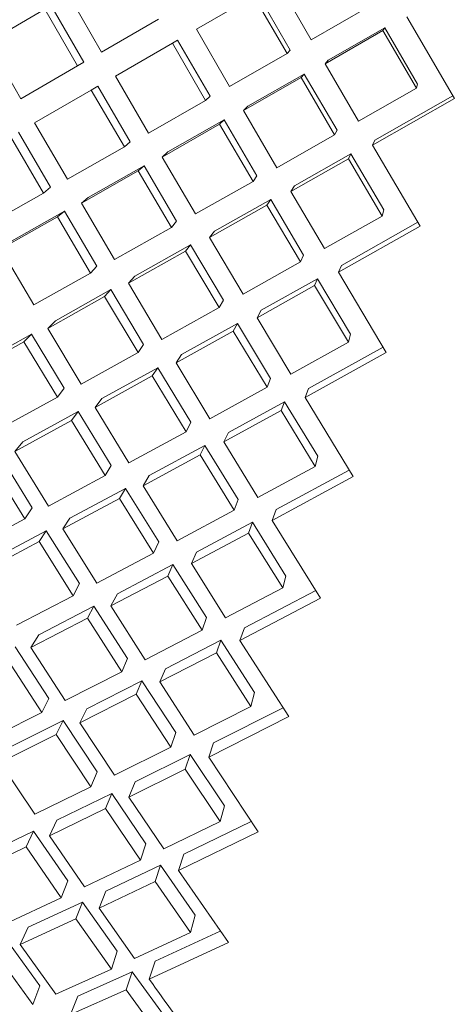
# Model space of a CAD drawing. Extents: x 0 to 420, y 0 to 297.
# Drawn here: x 130 to 131, y 260 to 261 of the extents above; entities that cross this region are included whole.
import ezdxf

# ---------------------------------------------------------------- set-up
doc = ezdxf.new("R2010")
doc.units = 0

msp = doc.modelspace()

# ---------------------------------------------------------------- linework, layer by layer
at = {"color": 7, "lineweight": 13, "ltscale": 0.0007493}
msp.add_line((130.50906, 260.91318), (130.49405, 260.93912), dxfattribs=at)
at = {"color": 7, "lineweight": 13, "ltscale": 0.000740204}
msp.add_line((130.41455, 260.90765), (130.39984, 260.93335), dxfattribs=at)
at = {"color": 7, "lineweight": 13, "ltscale": 0.000746834}
msp.add_line((130.45734, 260.91794), (130.48322, 260.93286), dxfattribs=at)
at = {"color": 7, "lineweight": 13, "ltscale": 0.00074798}
msp.add_line((130.49823, 260.90698), (130.48322, 260.93286), dxfattribs=at)
at = {"color": 7, "lineweight": 13, "ltscale": 0.000731038}
msp.add_line((130.49963, 260.90857), (130.48497, 260.93387), dxfattribs=at)
at = {"color": 7, "lineweight": 13, "ltscale": 0.000735127}
msp.add_line((130.36362, 260.91217), (130.38901, 260.927), dxfattribs=at)
at = {"color": 7, "lineweight": 13, "ltscale": 0.000737747}
msp.add_line((130.40373, 260.90143), (130.38901, 260.927), dxfattribs=at)
at = {"color": 7, "lineweight": 13, "ltscale": 0.000721468}
msp.add_line((130.40662, 260.90308), (130.39224, 260.9281), dxfattribs=at)
at = {"color": 7, "lineweight": 13, "ltscale": 0.00075019}
msp.add_line((130.50906, 260.91318), (130.53508, 260.92813), dxfattribs=at)
at = {"color": 7, "lineweight": 13, "ltscale": 0.000742767}
msp.add_line((130.41455, 260.90765), (130.44028, 260.92252), dxfattribs=at)
at = {"color": 7, "lineweight": 13, "ltscale": 0.001063}
msp.add_line((130.57352, 260.88681), (130.55215, 260.92355), dxfattribs=at)
at = {"color": 7, "lineweight": 13, "ltscale": 0.000745894}
msp.add_line((130.47229, 260.89212), (130.45734, 260.91794), dxfattribs=at)
at = {"color": 7, "lineweight": 13, "ltscale": 0.000750141}
msp.add_line((130.51532, 260.9024), (130.54135, 260.91733), dxfattribs=at)
at = {"color": 7, "lineweight": 13, "ltscale": 0.00073306}
msp.add_line((130.51672, 260.90399), (130.54216, 260.91858), dxfattribs=at)
at = {"color": 7, "lineweight": 13, "ltscale": 3.72456e-05}
msp.add_line((130.54216, 260.91858), (130.54135, 260.91733), dxfattribs=at)
at = {"color": 7, "lineweight": 13, "ltscale": 0.000750257}
msp.add_line((130.55644, 260.89139), (130.54135, 260.91733), dxfattribs=at)
at = {"color": 7, "lineweight": 13, "ltscale": 0.000733699}
for p, q in [((130.55693, 260.89322), (130.54216, 260.91858)), ((130.3884, 260.84424), (130.37363, 260.8696))]:
    msp.add_line(p, q, dxfattribs=at)
at = {"color": 7, "lineweight": 13, "ltscale": 0.000734053}
msp.add_line((130.3782, 260.88669), (130.36362, 260.91217), dxfattribs=at)
at = {"color": 7, "lineweight": 13, "ltscale": 0.000742386}
msp.add_line((130.42081, 260.89685), (130.44653, 260.91168), dxfattribs=at)
at = {"color": 7, "lineweight": 13, "ltscale": 6.69998e-05}
msp.add_line((130.44885, 260.91302), (130.44653, 260.91168), dxfattribs=at)
at = {"color": 7, "lineweight": 13, "ltscale": 0.000744574}
msp.add_line((130.46149, 260.88593), (130.44653, 260.91168), dxfattribs=at)
at = {"color": 7, "lineweight": 13, "ltscale": 0.000727824}
msp.add_line((130.46347, 260.88785), (130.44885, 260.91302), dxfattribs=at)
at = {"color": 7, "lineweight": 13, "ltscale": 0.000747396}
for p, q in [((130.47229, 260.89212), (130.49823, 260.90698)), ((130.47856, 260.88135), (130.5045, 260.89621))]:
    msp.add_line(p, q, dxfattribs=at)
at = {"color": 7, "lineweight": 13, "ltscale": 5.2968e-05}
for p, q in [((130.49963, 260.90857), (130.49823, 260.90698)), ((130.51672, 260.90399), (130.51532, 260.9024))]:
    msp.add_line(p, q, dxfattribs=at)
at = {"color": 7, "lineweight": 13, "ltscale": 8.30387e-05}
msp.add_line((130.40662, 260.90308), (130.40373, 260.90143), dxfattribs=at)
at = {"color": 7, "lineweight": 13, "ltscale": 0.000748746}
msp.add_line((130.5304, 260.87653), (130.51532, 260.9024), dxfattribs=at)
at = {"color": 7, "lineweight": 13, "ltscale": 0.000736946}
for p, q in [((130.3782, 260.88669), (130.40373, 260.90143)), ((130.38445, 260.87585), (130.40997, 260.89059))]:
    msp.add_line(p, q, dxfattribs=at)
at = {"color": 7, "lineweight": 13, "ltscale": 0.000730646}
msp.add_line((130.48056, 260.88327), (130.50592, 260.8978), dxfattribs=at)
at = {"color": 7, "lineweight": 13, "ltscale": 5.32215e-05}
msp.add_line((130.50592, 260.8978), (130.5045, 260.89621), dxfattribs=at)
at = {"color": 7, "lineweight": 13, "ltscale": 0.00073153}
msp.add_line((130.52068, 260.87253), (130.50592, 260.8978), dxfattribs=at)
at = {"color": 7, "lineweight": 13, "ltscale": 0.000741446}
msp.add_line((130.43567, 260.87119), (130.42081, 260.89685), dxfattribs=at)
at = {"color": 7, "lineweight": 13, "ltscale": 0.00074828}
msp.add_line((130.51959, 260.87036), (130.5045, 260.89621), dxfattribs=at)
at = {"color": 7, "lineweight": 13, "ltscale": 4.7376e-05}
msp.add_line((130.55644, 260.89139), (130.55693, 260.89322), dxfattribs=at)
at = {"color": 7, "lineweight": 13, "ltscale": 8.40801e-05}
msp.add_line((130.41289, 260.89227), (130.40997, 260.89059), dxfattribs=at)
at = {"color": 7, "lineweight": 13, "ltscale": 0.00073985}
msp.add_line((130.42487, 260.86502), (130.40997, 260.89059), dxfattribs=at)
at = {"color": 7, "lineweight": 13, "ltscale": 0.000722908}
msp.add_line((130.42743, 260.86728), (130.41289, 260.89227), dxfattribs=at)
at = {"color": 7, "lineweight": 13, "ltscale": 0.000749714}
msp.add_line((130.5304, 260.87653), (130.55644, 260.89139), dxfattribs=at)
at = {"color": 7, "lineweight": 13, "ltscale": 0.000743232}
for p, q in [((130.43567, 260.87119), (130.46149, 260.88593)), ((130.44194, 260.86044), (130.46776, 260.87518))]:
    msp.add_line(p, q, dxfattribs=at)
at = {"color": 7, "lineweight": 13, "ltscale": 6.90618e-05}
msp.add_line((130.46347, 260.88785), (130.46149, 260.88593), dxfattribs=at)
at = {"color": 7, "lineweight": 13, "ltscale": 0.00106}
msp.add_line((130.53668, 260.86578), (130.57352, 260.88681), dxfattribs=at)
at = {"color": 7, "lineweight": 13, "ltscale": 0.00101}
msp.add_line((130.53775, 260.86795), (130.57285, 260.88797), dxfattribs=at)
at = {"color": 7, "lineweight": 13, "ltscale": 6.93363e-05}
for p, q in [((130.48056, 260.88327), (130.47856, 260.88135)), ((130.46976, 260.87711), (130.46776, 260.87518))]:
    msp.add_line(p, q, dxfattribs=at)
at = {"color": 7, "lineweight": 13, "ltscale": 0.000745918}
msp.add_line((130.49362, 260.85559), (130.47856, 260.88135), dxfattribs=at)
at = {"color": 7, "lineweight": 13, "ltscale": 0.000735678}
msp.add_line((130.39922, 260.8504), (130.38445, 260.87585), dxfattribs=at)
at = {"color": 7, "lineweight": 13, "ltscale": 0.000726814}
msp.add_line((130.4445, 260.8627), (130.46976, 260.87711), dxfattribs=at)
at = {"color": 7, "lineweight": 13, "ltscale": 0.000727852}
msp.add_line((130.48448, 260.85199), (130.46976, 260.87711), dxfattribs=at)
at = {"color": 7, "lineweight": 13, "ltscale": 0.000717609}
msp.add_line((130.39154, 260.8468), (130.37711, 260.87161), dxfattribs=at)
at = {"color": 7, "lineweight": 13, "ltscale": 0.000744795}
msp.add_line((130.48283, 260.84949), (130.46776, 260.87518), dxfattribs=at)
at = {"color": 7, "lineweight": 13, "ltscale": 6.05624e-05}
msp.add_line((130.52068, 260.87253), (130.51959, 260.87036), dxfattribs=at)
at = {"color": 7, "lineweight": 13, "ltscale": 8.54083e-05}
for p, q in [((130.42743, 260.86728), (130.42487, 260.86502)), ((130.4445, 260.8627), (130.44194, 260.86044)), ((130.43372, 260.85654), (130.43115, 260.85428))]:
    msp.add_line(p, q, dxfattribs=at)
at = {"color": 7, "lineweight": 13, "ltscale": 0.000746924}
msp.add_line((130.49362, 260.85559), (130.51959, 260.87036), dxfattribs=at)
at = {"color": 7, "lineweight": 13, "ltscale": 6.03928e-05}
for p, q in [((130.53775, 260.86795), (130.53668, 260.86578)), ((130.52695, 260.86182), (130.52588, 260.85965))]:
    msp.add_line(p, q, dxfattribs=at)
at = {"color": 7, "lineweight": 13, "ltscale": 0.000738075}
msp.add_line((130.39922, 260.8504), (130.42487, 260.86502), dxfattribs=at)
at = {"color": 7, "lineweight": 13, "ltscale": 0.001057}
msp.add_line((130.55811, 260.82932), (130.53668, 260.86578), dxfattribs=at)
at = {"color": 7, "lineweight": 13, "ltscale": 0.000742048}
msp.add_line((130.45695, 260.83484), (130.44194, 260.86044), dxfattribs=at)
at = {"color": 7, "lineweight": 13, "ltscale": 0.000746547}
msp.add_line((130.49991, 260.84491), (130.52588, 260.85965), dxfattribs=at)
at = {"color": 7, "lineweight": 13, "ltscale": 0.000729798}
msp.add_line((130.50156, 260.84741), (130.52695, 260.86182), dxfattribs=at)
at = {"color": 7, "lineweight": 13, "ltscale": 0.000746883}
msp.add_line((130.54102, 260.83389), (130.52588, 260.85965), dxfattribs=at)
at = {"color": 7, "lineweight": 13, "ltscale": 0.00073052}
msp.add_line((130.54178, 260.83664), (130.52695, 260.86182), dxfattribs=at)
at = {"color": 7, "lineweight": 13, "ltscale": 0.000738406}
msp.add_line((130.40549, 260.83966), (130.43115, 260.85428), dxfattribs=at)
at = {"color": 7, "lineweight": 13, "ltscale": 0.000722035}
msp.add_line((130.40863, 260.84222), (130.43372, 260.85654), dxfattribs=at)
at = {"color": 7, "lineweight": 13, "ltscale": 0.000740075}
msp.add_line((130.44617, 260.82877), (130.43115, 260.85428), dxfattribs=at)
at = {"color": 7, "lineweight": 13, "ltscale": 0.000723983}
msp.add_line((130.44839, 260.83157), (130.43372, 260.85654), dxfattribs=at)
at = {"color": 7, "lineweight": 13, "ltscale": 0.000743427}
msp.add_line((130.45695, 260.83484), (130.48283, 260.84949), dxfattribs=at)
at = {"color": 7, "lineweight": 13, "ltscale": 7.49081e-05}
for p, q in [((130.48448, 260.85199), (130.48283, 260.84949)), ((130.50156, 260.84741), (130.49991, 260.84491))]:
    msp.add_line(p, q, dxfattribs=at)
at = {"color": 7, "lineweight": 13, "ltscale": 0.000731878}
for p, q in [((130.36295, 260.82977), (130.3884, 260.84424)), ((130.36923, 260.81906), (130.39468, 260.83353))]:
    msp.add_line(p, q, dxfattribs=at)
at = {"color": 7, "lineweight": 13, "ltscale": 0.000101402}
for p, q in [((130.39154, 260.8468), (130.3884, 260.84424)), ((130.40863, 260.84222), (130.40549, 260.83966)), ((130.39783, 260.83609), (130.39468, 260.83353))]:
    msp.add_line(p, q, dxfattribs=at)
at = {"color": 7, "lineweight": 13, "ltscale": 0.000744911}
msp.add_line((130.51505, 260.81924), (130.49991, 260.84491), dxfattribs=at)
at = {"color": 7, "lineweight": 13, "ltscale": 0.000726678}
msp.add_line((130.46548, 260.827), (130.49078, 260.84131), dxfattribs=at)
at = {"color": 7, "lineweight": 13, "ltscale": 7.51185e-05}
msp.add_line((130.49078, 260.84131), (130.48912, 260.83881), dxfattribs=at)
at = {"color": 7, "lineweight": 13, "ltscale": 0.000727504}
msp.add_line((130.50558, 260.81625), (130.49078, 260.84131), dxfattribs=at)
at = {"color": 7, "lineweight": 13, "ltscale": 0.000715129}
msp.add_line((130.37296, 260.82196), (130.39783, 260.83609), dxfattribs=at)
at = {"color": 7, "lineweight": 13, "ltscale": 0.000718145}
msp.add_line((130.41246, 260.81137), (130.39783, 260.83609), dxfattribs=at)
at = {"color": 7, "lineweight": 13, "ltscale": 0.000736284}
msp.add_line((130.42041, 260.81427), (130.40549, 260.83966), dxfattribs=at)
at = {"color": 7, "lineweight": 13, "ltscale": 0.000743052}
msp.add_line((130.46324, 260.82419), (130.48912, 260.83881), dxfattribs=at)
at = {"color": 7, "lineweight": 13, "ltscale": 0.000743791}
msp.add_line((130.50427, 260.8132), (130.48912, 260.83881), dxfattribs=at)
at = {"color": 7, "lineweight": 13, "ltscale": 7.12644e-05}
msp.add_line((130.54102, 260.83389), (130.54178, 260.83664), dxfattribs=at)
at = {"color": 7, "lineweight": 13, "ltscale": 0.000734506}
msp.add_line((130.40964, 260.80823), (130.3947, 260.83353), dxfattribs=at)
at = {"color": 7, "lineweight": 13, "ltscale": 8.96024e-05}
msp.add_line((130.44839, 260.83157), (130.44617, 260.82877), dxfattribs=at)
at = {"color": 7, "lineweight": 13, "ltscale": 0.00074542}
msp.add_line((130.51505, 260.81924), (130.54102, 260.83389), dxfattribs=at)
at = {"color": 7, "lineweight": 13, "ltscale": 0.000986925}
msp.add_line((130.52267, 260.81168), (130.55707, 260.83105), dxfattribs=at)
at = {"color": 7, "lineweight": 13, "ltscale": 0.000738895}
msp.add_line((130.42041, 260.81427), (130.44617, 260.82877), dxfattribs=at)
at = {"color": 7, "lineweight": 13, "ltscale": 8.984e-05}
msp.add_line((130.46548, 260.827), (130.46324, 260.82419), dxfattribs=at)
at = {"color": 7, "lineweight": 13, "ltscale": 0.001054}
msp.add_line((130.52136, 260.80862), (130.55811, 260.82932), dxfattribs=at)
at = {"color": 7, "lineweight": 13, "ltscale": 0.000741627}
msp.add_line((130.47838, 260.79868), (130.46324, 260.82419), dxfattribs=at)
at = {"color": 7, "lineweight": 13, "ltscale": 0.000730714}
msp.add_line((130.38408, 260.79388), (130.36923, 260.81906), dxfattribs=at)
at = {"color": 7, "lineweight": 13, "ltscale": 0.000738521}
msp.add_line((130.42673, 260.80365), (130.45248, 260.81812), dxfattribs=at)
at = {"color": 7, "lineweight": 13, "ltscale": 0.00072144}
msp.add_line((130.42953, 260.80679), (130.4547, 260.82092), dxfattribs=at)
at = {"color": 7, "lineweight": 13, "ltscale": 8.93657e-05}
msp.add_line((130.4547, 260.82092), (130.45248, 260.81812), dxfattribs=at)
at = {"color": 7, "lineweight": 13, "ltscale": 0.00073966}
msp.add_line((130.46762, 260.79269), (130.45248, 260.81812), dxfattribs=at)
at = {"color": 7, "lineweight": 13, "ltscale": 0.000723107}
msp.add_line((130.46951, 260.79608), (130.4547, 260.82092), dxfattribs=at)
at = {"color": 7, "lineweight": 13, "ltscale": 0.000742261}
msp.add_line((130.47838, 260.79868), (130.50427, 260.8132), dxfattribs=at)
at = {"color": 7, "lineweight": 13, "ltscale": 8.30483e-05}
for p, q in [((130.50558, 260.81625), (130.50427, 260.8132)), ((130.52267, 260.81168), (130.52136, 260.80862)), ((130.5119, 260.80563), (130.51059, 260.80258))]:
    msp.add_line(p, q, dxfattribs=at)
at = {"color": 7, "lineweight": 13, "ltscale": 0.00010562}
msp.add_line((130.41246, 260.81137), (130.40964, 260.80823), dxfattribs=at)
at = {"color": 7, "lineweight": 13, "ltscale": 0.000732702}
msp.add_line((130.38408, 260.79388), (130.40964, 260.80823), dxfattribs=at)
at = {"color": 7, "lineweight": 13, "ltscale": 0.000105366}
for p, q in [((130.42953, 260.80679), (130.42673, 260.80365)), ((130.41876, 260.80075), (130.41595, 260.79761))]:
    msp.add_line(p, q, dxfattribs=at)
at = {"color": 7, "lineweight": 13, "ltscale": 0.000725101}
msp.add_line((130.48657, 260.7915), (130.5119, 260.80563), dxfattribs=at)
at = {"color": 7, "lineweight": 13, "ltscale": 0.000725395}
msp.add_line((130.52679, 260.78073), (130.5119, 260.80563), dxfattribs=at)
at = {"color": 7, "lineweight": 13, "ltscale": 0.001051}
msp.add_line((130.54288, 260.77252), (130.52136, 260.80862), dxfattribs=at)
at = {"color": 7, "lineweight": 13, "ltscale": 0.000715914}
msp.add_line((130.39377, 260.78677), (130.41876, 260.80075), dxfattribs=at)
at = {"color": 7, "lineweight": 13, "ltscale": 0.000717936}
msp.add_line((130.43353, 260.77612), (130.41876, 260.80075), dxfattribs=at)
at = {"color": 7, "lineweight": 13, "ltscale": 0.000736452}
msp.add_line((130.44182, 260.77835), (130.42673, 260.80365), dxfattribs=at)
at = {"color": 7, "lineweight": 13, "ltscale": 0.000741849}
msp.add_line((130.48468, 260.78812), (130.51059, 260.80258), dxfattribs=at)
at = {"color": 7, "lineweight": 13, "ltscale": 0.000742143}
msp.add_line((130.52582, 260.7771), (130.51059, 260.80258), dxfattribs=at)
at = {"color": 7, "lineweight": 13, "ltscale": 0.000732662}
msp.add_line((130.39038, 260.78329), (130.41595, 260.79761), dxfattribs=at)
at = {"color": 7, "lineweight": 13, "ltscale": 0.000734684}
msp.add_line((130.43106, 260.7724), (130.41595, 260.79761), dxfattribs=at)
at = {"color": 7, "lineweight": 13, "ltscale": 9.70014e-05}
for p, q in [((130.46951, 260.79608), (130.46762, 260.79269)), ((130.48657, 260.7915), (130.48468, 260.78812)), ((130.47583, 260.78552), (130.47394, 260.78214))]:
    msp.add_line(p, q, dxfattribs=at)
at = {"color": 7, "lineweight": 13, "ltscale": 0.000738031}
msp.add_line((130.44182, 260.77835), (130.46762, 260.79269), dxfattribs=at)
at = {"color": 7, "lineweight": 13, "ltscale": 0.000121394}
msp.add_line((130.39377, 260.78677), (130.39038, 260.78329), dxfattribs=at)
at = {"color": 7, "lineweight": 13, "ltscale": 0.000739525}
msp.add_line((130.49991, 260.76276), (130.48468, 260.78812), dxfattribs=at)
at = {"color": 7, "lineweight": 13, "ltscale": 0.000730628}
msp.add_line((130.40543, 260.75824), (130.39038, 260.78329), dxfattribs=at)
at = {"color": 7, "lineweight": 13, "ltscale": 0.000720914}
msp.add_line((130.45061, 260.77155), (130.47583, 260.78552), dxfattribs=at)
at = {"color": 7, "lineweight": 13, "ltscale": 0.000722123}
msp.add_line((130.49072, 260.76077), (130.47583, 260.78552), dxfattribs=at)
at = {"color": 7, "lineweight": 13, "ltscale": 0.000709687}
msp.add_line((130.35822, 260.76697), (130.38303, 260.78076), dxfattribs=at)
at = {"color": 7, "lineweight": 13, "ltscale": 0.000121116}
msp.add_line((130.38303, 260.78076), (130.37962, 260.77731), dxfattribs=at)
at = {"color": 7, "lineweight": 13, "ltscale": 0.000711919}
msp.add_line((130.39774, 260.75638), (130.38303, 260.78076), dxfattribs=at)
at = {"color": 7, "lineweight": 13, "ltscale": 0.000737327}
msp.add_line((130.44815, 260.76782), (130.47394, 260.78214), dxfattribs=at)
at = {"color": 7, "lineweight": 13, "ltscale": 0.000738414}
msp.add_line((130.48918, 260.75684), (130.47394, 260.78214), dxfattribs=at)
at = {"color": 7, "lineweight": 13, "ltscale": 9.40151e-05}
msp.add_line((130.52582, 260.7771), (130.52679, 260.78073), dxfattribs=at)
at = {"color": 7, "lineweight": 13, "ltscale": 0.000726101}
msp.add_line((130.35425, 260.76318), (130.37962, 260.77731), dxfattribs=at)
at = {"color": 7, "lineweight": 13, "ltscale": 0.000728863}
msp.add_line((130.39468, 260.75235), (130.37962, 260.77731), dxfattribs=at)
at = {"color": 7, "lineweight": 13, "ltscale": 0.000111726}
msp.add_line((130.43353, 260.77612), (130.43106, 260.7724), dxfattribs=at)
at = {"color": 7, "lineweight": 13, "ltscale": 0.000740366}
msp.add_line((130.49991, 260.76276), (130.52582, 260.7771), dxfattribs=at)
at = {"color": 7, "lineweight": 13, "ltscale": 0.000961973}
msp.add_line((130.50781, 260.75623), (130.54149, 260.77484), dxfattribs=at)
at = {"color": 7, "lineweight": 13, "ltscale": 0.000732142}
msp.add_line((130.40543, 260.75824), (130.43106, 260.7724), dxfattribs=at)
at = {"color": 7, "lineweight": 13, "ltscale": 0.000111515}
msp.add_line((130.45061, 260.77155), (130.44815, 260.76782), dxfattribs=at)
at = {"color": 7, "lineweight": 13, "ltscale": 0.001046}
msp.add_line((130.50626, 260.75226), (130.54288, 260.77252), dxfattribs=at)
at = {"color": 7, "lineweight": 13, "ltscale": 0.000715696}
msp.add_line((130.41479, 260.7518), (130.43988, 260.76559), dxfattribs=at)
at = {"color": 7, "lineweight": 13, "ltscale": 0.000111091}
msp.add_line((130.43988, 260.76559), (130.43741, 260.7619), dxfattribs=at)
at = {"color": 7, "lineweight": 13, "ltscale": 0.0007169}
msp.add_line((130.45477, 260.74109), (130.43988, 260.76559), dxfattribs=at)
at = {"color": 7, "lineweight": 13, "ltscale": 0.000734754}
msp.add_line((130.46336, 260.74268), (130.44815, 260.76782), dxfattribs=at)
at = {"color": 7, "lineweight": 13, "ltscale": 0.000732442}
msp.add_line((130.41174, 260.74777), (130.43741, 260.7619), dxfattribs=at)
at = {"color": 7, "lineweight": 13, "ltscale": 0.000733647}
msp.add_line((130.45264, 260.73682), (130.43741, 260.7619), dxfattribs=at)
at = {"color": 7, "lineweight": 13, "ltscale": 0.000105692}
msp.add_line((130.49072, 260.76077), (130.48918, 260.75684), dxfattribs=at)
at = {"color": 7, "lineweight": 13, "ltscale": 0.000126344}
for p, q in [((130.39774, 260.75638), (130.39468, 260.75235)), ((130.41479, 260.7518), (130.41174, 260.74777)), ((130.40408, 260.74591), (130.40103, 260.74188))]:
    msp.add_line(p, q, dxfattribs=at)
at = {"color": 7, "lineweight": 13, "ltscale": 0.000736152}
msp.add_line((130.46336, 260.74268), (130.48918, 260.75684), dxfattribs=at)
at = {"color": 7, "lineweight": 13, "ltscale": 0.000106541}
for p, q in [((130.50781, 260.75623), (130.50626, 260.75226)), ((130.49707, 260.75031), (130.49551, 260.74634))]:
    msp.add_line(p, q, dxfattribs=at)
at = {"color": 7, "lineweight": 13, "ltscale": 0.000726226}
msp.add_line((130.3692, 260.7384), (130.39468, 260.75235), dxfattribs=at)
at = {"color": 7, "lineweight": 13, "ltscale": 0.001042}
msp.add_line((130.52792, 260.71664), (130.50626, 260.75226), dxfattribs=at)
at = {"color": 7, "lineweight": 13, "ltscale": 0.00072934}
msp.add_line((130.42694, 260.72287), (130.41174, 260.74777), dxfattribs=at)
at = {"color": 7, "lineweight": 13, "ltscale": 0.000718706}
msp.add_line((130.47185, 260.73651), (130.49707, 260.75031), dxfattribs=at)
at = {"color": 7, "lineweight": 13, "ltscale": 0.000719394}
msp.add_line((130.51205, 260.72574), (130.49707, 260.75031), dxfattribs=at)
at = {"color": 7, "lineweight": 13, "ltscale": 0.000709116}
msp.add_line((130.37918, 260.73233), (130.40408, 260.74591), dxfattribs=at)
at = {"color": 7, "lineweight": 13, "ltscale": 0.000711293}
msp.add_line((130.41895, 260.72165), (130.40408, 260.74591), dxfattribs=at)
at = {"color": 7, "lineweight": 13, "ltscale": 0.000735085}
msp.add_line((130.46971, 260.73224), (130.49551, 260.74634), dxfattribs=at)
at = {"color": 7, "lineweight": 13, "ltscale": 0.000735488}
msp.add_line((130.51083, 260.72122), (130.49551, 260.74634), dxfattribs=at)
at = {"color": 7, "lineweight": 13, "ltscale": 0.00072586}
msp.add_line((130.37555, 260.72797), (130.40103, 260.74188), dxfattribs=at)
at = {"color": 7, "lineweight": 13, "ltscale": 0.000727586}
msp.add_line((130.41624, 260.71707), (130.40103, 260.74188), dxfattribs=at)
at = {"color": 7, "lineweight": 13, "ltscale": 0.000119419}
for p, q in [((130.45477, 260.74109), (130.45264, 260.73682)), ((130.47185, 260.73651), (130.46971, 260.73224)), ((130.46115, 260.73068), (130.45901, 260.72641))]:
    msp.add_line(p, q, dxfattribs=at)
at = {"color": 7, "lineweight": 13, "ltscale": 0.000730916}
msp.add_line((130.42694, 260.72287), (130.45264, 260.73682), dxfattribs=at)
at = {"color": 7, "lineweight": 13, "ltscale": 0.000141935}
msp.add_line((130.37918, 260.73233), (130.37555, 260.72797), dxfattribs=at)
at = {"color": 7, "lineweight": 13, "ltscale": 0.000714144}
msp.add_line((130.43602, 260.7171), (130.46115, 260.73068), dxfattribs=at)
at = {"color": 7, "lineweight": 13, "ltscale": 0.00071484}
msp.add_line((130.47614, 260.70633), (130.46115, 260.73068), dxfattribs=at)
at = {"color": 7, "lineweight": 13, "ltscale": 0.000733084}
msp.add_line((130.48505, 260.70724), (130.46971, 260.73224), dxfattribs=at)
at = {"color": 7, "lineweight": 13, "ltscale": 0.000704845}
msp.add_line((130.38329, 260.70251), (130.36847, 260.7265), dxfattribs=at)
at = {"color": 7, "lineweight": 13, "ltscale": 0.000723087}
msp.add_line((130.39072, 260.70334), (130.37555, 260.72797), dxfattribs=at)
at = {"color": 7, "lineweight": 13, "ltscale": 0.000730552}
msp.add_line((130.43332, 260.71249), (130.45901, 260.72641), dxfattribs=at)
at = {"color": 7, "lineweight": 13, "ltscale": 0.000731134}
msp.add_line((130.47435, 260.70151), (130.45901, 260.72641), dxfattribs=at)
at = {"color": 7, "lineweight": 13, "ltscale": 0.000116966}
msp.add_line((130.51083, 260.72122), (130.51205, 260.72574), dxfattribs=at)
at = {"color": 7, "lineweight": 13, "ltscale": 0.000720939}
msp.add_line((130.38, 260.69763), (130.36485, 260.72217), dxfattribs=at)
at = {"color": 7, "lineweight": 13, "ltscale": 0.000132875}
msp.add_line((130.41895, 260.72165), (130.41624, 260.71707), dxfattribs=at)
at = {"color": 7, "lineweight": 13, "ltscale": 0.000733291}
msp.add_line((130.48505, 260.70724), (130.51083, 260.72122), dxfattribs=at)
at = {"color": 7, "lineweight": 13, "ltscale": 0.000724685}
msp.add_line((130.39072, 260.70334), (130.41624, 260.71707), dxfattribs=at)
at = {"color": 7, "lineweight": 13, "ltscale": 0.000133532}
msp.add_line((130.43602, 260.7171), (130.43332, 260.71249), dxfattribs=at)
at = {"color": 7, "lineweight": 13, "ltscale": 0.001037}
msp.add_line((130.49142, 260.69693), (130.52792, 260.71664), dxfattribs=at)
at = {"color": 7, "lineweight": 13, "ltscale": 0.000935356}
msp.add_line((130.49321, 260.70175), (130.52612, 260.71954), dxfattribs=at)
at = {"color": 7, "lineweight": 13, "ltscale": 0.000708279}
msp.add_line((130.40036, 260.69794), (130.42532, 260.71133), dxfattribs=at)
at = {"color": 7, "lineweight": 13, "ltscale": 0.00013334}
msp.add_line((130.42532, 260.71133), (130.42264, 260.70673), dxfattribs=at)
at = {"color": 7, "lineweight": 13, "ltscale": 0.000710052}
msp.add_line((130.44034, 260.68723), (130.42532, 260.71133), dxfattribs=at)
at = {"color": 7, "lineweight": 13, "ltscale": 0.00072724}
msp.add_line((130.44865, 260.68777), (130.43332, 260.71249), dxfattribs=at)
at = {"color": 7, "lineweight": 13, "ltscale": 0.000147064}
for p, q in [((130.38329, 260.70251), (130.38, 260.69763)), ((130.38969, 260.69226), (130.38641, 260.68738))]:
    msp.add_line(p, q, dxfattribs=at)
at = {"color": 7, "lineweight": 13, "ltscale": 0.0007243}
msp.add_line((130.39709, 260.69305), (130.42264, 260.70673), dxfattribs=at)
at = {"color": 7, "lineweight": 13, "ltscale": 0.000725498}
msp.add_line((130.43799, 260.6821), (130.42264, 260.70673), dxfattribs=at)
at = {"color": 7, "lineweight": 13, "ltscale": 0.000128542}
for p, q in [((130.47614, 260.70633), (130.47435, 260.70151)), ((130.49321, 260.70175), (130.49142, 260.69693))]:
    msp.add_line(p, q, dxfattribs=at)
at = {"color": 7, "lineweight": 13, "ltscale": 0.000728383}
msp.add_line((130.44865, 260.68777), (130.47435, 260.70151), dxfattribs=at)
at = {"color": 7, "lineweight": 13, "ltscale": 0.000717432}
msp.add_line((130.35468, 260.68414), (130.38, 260.69763), dxfattribs=at)
at = {"color": 7, "lineweight": 13, "ltscale": 0.000146851}
msp.add_line((130.40036, 260.69794), (130.39709, 260.69305), dxfattribs=at)
at = {"color": 7, "lineweight": 13, "ltscale": 0.000711306}
msp.add_line((130.45743, 260.68265), (130.48253, 260.69604), dxfattribs=at)
at = {"color": 7, "lineweight": 13, "ltscale": 0.000129257}
msp.add_line((130.48253, 260.69604), (130.48074, 260.69119), dxfattribs=at)
at = {"color": 7, "lineweight": 13, "ltscale": 0.000712356}
msp.add_line((130.49762, 260.67188), (130.48253, 260.69604), dxfattribs=at)
at = {"color": 7, "lineweight": 13, "ltscale": 0.001031}
msp.add_line((130.51324, 260.66193), (130.49142, 260.69693), dxfattribs=at)
at = {"color": 7, "lineweight": 13, "ltscale": 0.000701367}
msp.add_line((130.36491, 260.67911), (130.38969, 260.69226), dxfattribs=at)
at = {"color": 7, "lineweight": 13, "ltscale": 0.000703384}
msp.add_line((130.40469, 260.66846), (130.38969, 260.69226), dxfattribs=at)
at = {"color": 7, "lineweight": 13, "ltscale": 0.000721212}
msp.add_line((130.41241, 260.66861), (130.39709, 260.69305), dxfattribs=at)
at = {"color": 7, "lineweight": 13, "ltscale": 0.000727665}
msp.add_line((130.45505, 260.67752), (130.48074, 260.69119), dxfattribs=at)
at = {"color": 7, "lineweight": 13, "ltscale": 0.000728005}
msp.add_line((130.49619, 260.6665), (130.48074, 260.69119), dxfattribs=at)
at = {"color": 7, "lineweight": 13, "ltscale": 0.000717411}
msp.add_line((130.36107, 260.67392), (130.38641, 260.68738), dxfattribs=at)
at = {"color": 7, "lineweight": 13, "ltscale": 0.00071968}
msp.add_line((130.40176, 260.66302), (130.38641, 260.68738), dxfattribs=at)
at = {"color": 7, "lineweight": 13, "ltscale": 0.000140995}
msp.add_line((130.44034, 260.68723), (130.43799, 260.6821), dxfattribs=at)
at = {"color": 7, "lineweight": 13, "ltscale": 0.000722825}
msp.add_line((130.41241, 260.66861), (130.43799, 260.6821), dxfattribs=at)
at = {"color": 7, "lineweight": 13, "ltscale": 0.000141315}
msp.add_line((130.45743, 260.68265), (130.45505, 260.67752), dxfattribs=at)
at = {"color": 7, "lineweight": 13, "ltscale": 0.000706426}
msp.add_line((130.42175, 260.66388), (130.44676, 260.67703), dxfattribs=at)
at = {"color": 7, "lineweight": 13, "ltscale": 0.000141848}
msp.add_line((130.44676, 260.67703), (130.4444, 260.67188), dxfattribs=at)
at = {"color": 7, "lineweight": 13, "ltscale": 0.000706949}
msp.add_line((130.46188, 260.65314), (130.44676, 260.67703), dxfattribs=at)
at = {"color": 7, "lineweight": 13, "ltscale": 0.000724331}
msp.add_line((130.4705, 260.65302), (130.45505, 260.67752), dxfattribs=at)
at = {"color": 7, "lineweight": 13, "ltscale": 0.000722115}
msp.add_line((130.41882, 260.65845), (130.4444, 260.67188), dxfattribs=at)
at = {"color": 7, "lineweight": 13, "ltscale": 0.0007226}
msp.add_line((130.45987, 260.64746), (130.4444, 260.67188), dxfattribs=at)
at = {"color": 7, "lineweight": 13, "ltscale": 0.000138983}
msp.add_line((130.49619, 260.6665), (130.49762, 260.67188), dxfattribs=at)
at = {"color": 7, "lineweight": 13, "ltscale": 0.000154295}
for p, q in [((130.40469, 260.66846), (130.40176, 260.66302)), ((130.42175, 260.66388), (130.41882, 260.65845)), ((130.41113, 260.65833), (130.4082, 260.65289))]:
    msp.add_line(p, q, dxfattribs=at)
at = {"color": 7, "lineweight": 13, "ltscale": 0.000716613}
msp.add_line((130.37634, 260.64978), (130.40176, 260.66302), dxfattribs=at)
at = {"color": 7, "lineweight": 13, "ltscale": 0.000725188}
msp.add_line((130.4705, 260.65302), (130.49619, 260.6665), dxfattribs=at)
at = {"color": 7, "lineweight": 13, "ltscale": 0.000906393}
msp.add_line((130.47897, 260.64856), (130.51108, 260.66541), dxfattribs=at)
at = {"color": 7, "lineweight": 13, "ltscale": 0.000699529}
msp.add_line((130.38629, 260.64545), (130.41113, 260.65833), dxfattribs=at)
at = {"color": 7, "lineweight": 13, "ltscale": 0.000700719}
msp.add_line((130.42627, 260.63474), (130.41113, 260.65833), dxfattribs=at)
at = {"color": 7, "lineweight": 13, "ltscale": 0.000718738}
msp.add_line((130.4343, 260.63422), (130.41882, 260.65845), dxfattribs=at)
at = {"color": 7, "lineweight": 13, "ltscale": 0.001025}
msp.add_line((130.47693, 260.64288), (130.51324, 260.66193), dxfattribs=at)
at = {"color": 7, "lineweight": 13, "ltscale": 0.000715571}
msp.add_line((130.3828, 260.63971), (130.4082, 260.65289), dxfattribs=at)
at = {"color": 7, "lineweight": 13, "ltscale": 0.000717016}
msp.add_line((130.42369, 260.62875), (130.4082, 260.65289), dxfattribs=at)
at = {"color": 7, "lineweight": 13, "ltscale": 0.000150576}
for p, q in [((130.46188, 260.65314), (130.45987, 260.64746)), ((130.46832, 260.64304), (130.46631, 260.63736))]:
    msp.add_line(p, q, dxfattribs=at)
at = {"color": 7, "lineweight": 13, "ltscale": 0.000167941}
msp.add_line((130.38629, 260.64545), (130.3828, 260.63971), dxfattribs=at)
at = {"color": 7, "lineweight": 13, "ltscale": 0.000719998}
msp.add_line((130.4343, 260.63422), (130.45987, 260.64746), dxfattribs=at)
at = {"color": 7, "lineweight": 13, "ltscale": 0.000150833}
msp.add_line((130.47897, 260.64856), (130.47693, 260.64288), dxfattribs=at)
at = {"color": 7, "lineweight": 13, "ltscale": 0.000702578}
msp.add_line((130.44334, 260.63016), (130.46832, 260.64304), dxfattribs=at)
at = {"color": 7, "lineweight": 13, "ltscale": 0.000703241}
msp.add_line((130.48355, 260.61938), (130.46832, 260.64304), dxfattribs=at)
at = {"color": 7, "lineweight": 13, "ltscale": 0.001019}
msp.add_line((130.49896, 260.60858), (130.47693, 260.64288), dxfattribs=at)
at = {"color": 7, "lineweight": 13, "ltscale": 0.000694311}
msp.add_line((130.39084, 260.6167), (130.3757, 260.63998), dxfattribs=at)
at = {"color": 7, "lineweight": 13, "ltscale": 0.000712112}
msp.add_line((130.39825, 260.61578), (130.3828, 260.63971), dxfattribs=at)
at = {"color": 7, "lineweight": 13, "ltscale": 0.00071862}
msp.add_line((130.44077, 260.62418), (130.46631, 260.63736), dxfattribs=at)
at = {"color": 7, "lineweight": 13, "ltscale": 0.000719331}
msp.add_line((130.48187, 260.61316), (130.46631, 260.63736), dxfattribs=at)
at = {"color": 7, "lineweight": 13, "ltscale": 0.000709759}
msp.add_line((130.38766, 260.61044), (130.37219, 260.63425), dxfattribs=at)
at = {"color": 7, "lineweight": 13, "ltscale": 0.000162841}
for p, q in [((130.42627, 260.63474), (130.42369, 260.62875)), ((130.44334, 260.63016), (130.44077, 260.62418)), ((130.43274, 260.62473), (130.43016, 260.61874))]:
    msp.add_line(p, q, dxfattribs=at)
at = {"color": 7, "lineweight": 13, "ltscale": 0.000713806}
msp.add_line((130.39825, 260.61578), (130.42369, 260.62875), dxfattribs=at)
at = {"color": 7, "lineweight": 13, "ltscale": 0.000696395}
msp.add_line((130.4079, 260.61212), (130.43274, 260.62473), dxfattribs=at)
at = {"color": 7, "lineweight": 13, "ltscale": 0.000697673}
msp.add_line((130.44803, 260.60138), (130.43274, 260.62473), dxfattribs=at)
at = {"color": 7, "lineweight": 13, "ltscale": 0.00071526}
msp.add_line((130.45636, 260.60019), (130.44077, 260.62418), dxfattribs=at)
at = {"color": 7, "lineweight": 13, "ltscale": 0.000712089}
msp.add_line((130.40475, 260.60587), (130.43016, 260.61874), dxfattribs=at)
at = {"color": 7, "lineweight": 13, "ltscale": 0.000713121}
msp.add_line((130.44579, 260.59488), (130.43016, 260.61874), dxfattribs=at)
at = {"color": 7, "lineweight": 13, "ltscale": 0.000161197}
msp.add_line((130.48187, 260.61316), (130.48355, 260.61938), dxfattribs=at)
at = {"color": 7, "lineweight": 13, "ltscale": 0.000175378}
msp.add_line((130.39084, 260.6167), (130.38766, 260.61044), dxfattribs=at)
at = {"color": 7, "lineweight": 13, "ltscale": 0.000706278}
msp.add_line((130.36241, 260.59778), (130.38766, 260.61044), dxfattribs=at)
at = {"color": 7, "lineweight": 13, "ltscale": 0.000175034}
msp.add_line((130.4079, 260.61212), (130.40475, 260.60587), dxfattribs=at)
at = {"color": 7, "lineweight": 13, "ltscale": 0.000715506}
msp.add_line((130.45636, 260.60019), (130.48187, 260.61316), dxfattribs=at)
at = {"color": 7, "lineweight": 13, "ltscale": 0.000875521}
msp.add_line((130.46509, 260.5968), (130.49634, 260.61261), dxfattribs=at)
at = {"color": 7, "lineweight": 13, "ltscale": 0.000689218}
msp.add_line((130.37265, 260.59451), (130.39732, 260.60681), dxfattribs=at)
at = {"color": 7, "lineweight": 13, "ltscale": 0.000175206}
msp.add_line((130.39732, 260.60681), (130.39417, 260.60056), dxfattribs=at)
at = {"color": 7, "lineweight": 13, "ltscale": 0.000690879}
msp.add_line((130.41263, 260.5838), (130.39732, 260.60681), dxfattribs=at)
at = {"color": 7, "lineweight": 13, "ltscale": 0.000708659}
msp.add_line((130.42038, 260.58221), (130.40475, 260.60587), dxfattribs=at)
at = {"color": 7, "lineweight": 13, "ltscale": 0.001012}
msp.add_line((130.46286, 260.5903), (130.49896, 260.60858), dxfattribs=at)
at = {"color": 7, "lineweight": 13, "ltscale": 0.000705254}
msp.add_line((130.36893, 260.58795), (130.39417, 260.60056), dxfattribs=at)
at = {"color": 7, "lineweight": 13, "ltscale": 0.000707172}
msp.add_line((130.40982, 260.577), (130.39417, 260.60056), dxfattribs=at)
at = {"color": 7, "lineweight": 13, "ltscale": 0.000171909}
msp.add_line((130.44803, 260.60138), (130.44579, 260.59488), dxfattribs=at)
at = {"color": 7, "lineweight": 13, "ltscale": 0.000171785}
for p, q in [((130.46509, 260.5968), (130.46286, 260.5903)), ((130.45453, 260.59152), (130.4523, 260.58502))]:
    msp.add_line(p, q, dxfattribs=at)
at = {"color": 7, "lineweight": 13, "ltscale": 0.00070969}
msp.add_line((130.42038, 260.58221), (130.44579, 260.59488), dxfattribs=at)
at = {"color": 7, "lineweight": 13, "ltscale": 0.000701672}
msp.add_line((130.38455, 260.56464), (130.36893, 260.58795), dxfattribs=at)
at = {"color": 7, "lineweight": 13, "ltscale": 0.000692976}
msp.add_line((130.42969, 260.57922), (130.45453, 260.59152), dxfattribs=at)
at = {"color": 7, "lineweight": 13, "ltscale": 0.000693206}
msp.add_line((130.46991, 260.56845), (130.45453, 260.59152), dxfattribs=at)
at = {"color": 7, "lineweight": 13, "ltscale": 0.001005}
msp.add_line((130.48509, 260.55682), (130.46286, 260.5903), dxfattribs=at)
at = {"color": 7, "lineweight": 13, "ltscale": 0.000184046}
for p, q in [((130.41263, 260.5838), (130.40982, 260.577)), ((130.42969, 260.57922), (130.42688, 260.57242))]:
    msp.add_line(p, q, dxfattribs=at)
at = {"color": 7, "lineweight": 13, "ltscale": 0.000709352}
msp.add_line((130.42688, 260.57242), (130.4523, 260.58502), dxfattribs=at)
at = {"color": 7, "lineweight": 13, "ltscale": 0.000709288}
msp.add_line((130.46802, 260.5614), (130.4523, 260.58502), dxfattribs=at)
at = {"color": 7, "lineweight": 13, "ltscale": 0.000703234}
msp.add_line((130.38455, 260.56464), (130.40982, 260.577), dxfattribs=at)
at = {"color": 7, "lineweight": 13, "ltscale": 0.000686192}
msp.add_line((130.39447, 260.56204), (130.41916, 260.57404), dxfattribs=at)
at = {"color": 7, "lineweight": 13, "ltscale": 0.000183341}
msp.add_line((130.41916, 260.57404), (130.41635, 260.56726), dxfattribs=at)
at = {"color": 7, "lineweight": 13, "ltscale": 0.000687095}
msp.add_line((130.4346, 260.5513), (130.41916, 260.57404), dxfattribs=at)
at = {"color": 7, "lineweight": 13, "ltscale": 0.000705067}
msp.add_line((130.44266, 260.54904), (130.42688, 260.57242), dxfattribs=at)
at = {"color": 7, "lineweight": 13, "ltscale": 0.000701545}
msp.add_line((130.39111, 260.55499), (130.41635, 260.56726), dxfattribs=at)
at = {"color": 7, "lineweight": 13, "ltscale": 0.000703599}
msp.add_line((130.43216, 260.54398), (130.41635, 260.56726), dxfattribs=at)
at = {"color": 7, "lineweight": 13, "ltscale": 0.000182477}
msp.add_line((130.46802, 260.5614), (130.46991, 260.56845), dxfattribs=at)
at = {"color": 7, "lineweight": 13, "ltscale": 0.000195201}
msp.add_line((130.39447, 260.56204), (130.39111, 260.55499), dxfattribs=at)
at = {"color": 7, "lineweight": 13, "ltscale": 0.00070529}
msp.add_line((130.44266, 260.54904), (130.46802, 260.5614), dxfattribs=at)
at = {"color": 7, "lineweight": 13, "ltscale": 0.000842818}
msp.add_line((130.45166, 260.54672), (130.48199, 260.56143), dxfattribs=at)
at = {"color": 7, "lineweight": 13, "ltscale": 0.00067843}
msp.add_line((130.35947, 260.54535), (130.38397, 260.55701), dxfattribs=at)
at = {"color": 7, "lineweight": 13, "ltscale": 0.00019589}
msp.add_line((130.38397, 260.55701), (130.38062, 260.54993), dxfattribs=at)
at = {"color": 7, "lineweight": 13, "ltscale": 0.000679975}
msp.add_line((130.39944, 260.53464), (130.38397, 260.55701), dxfattribs=at)
at = {"color": 7, "lineweight": 13, "ltscale": 0.000997043}
msp.add_line((130.44922, 260.5394), (130.48509, 260.55682), dxfattribs=at)
at = {"color": 7, "lineweight": 13, "ltscale": 0.000697713}
msp.add_line((130.40691, 260.53198), (130.39111, 260.55499), dxfattribs=at)
at = {"color": 7, "lineweight": 13, "ltscale": 0.00069447}
msp.add_line((130.35553, 260.53799), (130.38062, 260.54993), dxfattribs=at)
at = {"color": 7, "lineweight": 13, "ltscale": 0.000695416}
msp.add_line((130.39642, 260.52704), (130.38062, 260.54993), dxfattribs=at)
at = {"color": 7, "lineweight": 13, "ltscale": 0.00019301}
for p, q in [((130.4346, 260.5513), (130.43216, 260.54398)), ((130.45166, 260.54672), (130.44922, 260.5394))]:
    msp.add_line(p, q, dxfattribs=at)
at = {"color": 7, "lineweight": 13, "ltscale": 0.000698915}
msp.add_line((130.40691, 260.53198), (130.43216, 260.54398), dxfattribs=at)
at = {"color": 7, "lineweight": 13, "ltscale": 0.000681877}
msp.add_line((130.41653, 260.53006), (130.44119, 260.54172), dxfattribs=at)
at = {"color": 7, "lineweight": 13, "ltscale": 0.000193253}
msp.add_line((130.44119, 260.54172), (130.43872, 260.53439), dxfattribs=at)
at = {"color": 7, "lineweight": 13, "ltscale": 0.000682098}
msp.add_line((130.45673, 260.51929), (130.44119, 260.54172), dxfattribs=at)
at = {"color": 7, "lineweight": 13, "ltscale": 0.000988743}
msp.add_line((130.47171, 260.50687), (130.44922, 260.5394), dxfattribs=at)
at = {"color": 7, "lineweight": 13, "ltscale": 0.000204436}
for p, q in [((130.39944, 260.53464), (130.39642, 260.52704)), ((130.41653, 260.53006), (130.41351, 260.52246))]:
    msp.add_line(p, q, dxfattribs=at)
at = {"color": 7, "lineweight": 13, "ltscale": 0.000697227}
msp.add_line((130.41351, 260.52246), (130.43872, 260.53439), dxfattribs=at)
at = {"color": 7, "lineweight": 13, "ltscale": 0.00069819}
msp.add_line((130.45464, 260.51144), (130.43872, 260.53439), dxfattribs=at)
at = {"color": 7, "lineweight": 13, "ltscale": 0.000691548}
msp.add_line((130.37134, 260.51538), (130.39642, 260.52704), dxfattribs=at)
at = {"color": 7, "lineweight": 13, "ltscale": 0.000674548}
msp.add_line((130.38156, 260.51385), (130.40607, 260.52515), dxfattribs=at)
at = {"color": 7, "lineweight": 13, "ltscale": 0.000203728}
msp.add_line((130.40607, 260.52515), (130.40305, 260.51758), dxfattribs=at)
at = {"color": 7, "lineweight": 13, "ltscale": 0.000675691}
msp.add_line((130.42168, 260.50308), (130.40607, 260.52515), dxfattribs=at)
at = {"color": 7, "lineweight": 13, "ltscale": 0.000693402}
msp.add_line((130.42944, 260.49976), (130.41351, 260.52246), dxfattribs=at)
at = {"color": 7, "lineweight": 13, "ltscale": 0.000690214}
msp.add_line((130.37799, 260.50598), (130.40305, 260.51758), dxfattribs=at)
at = {"color": 7, "lineweight": 13, "ltscale": 0.000691347}
msp.add_line((130.41901, 260.495), (130.40305, 260.51758), dxfattribs=at)
at = {"color": 7, "lineweight": 13, "ltscale": 0.000202921}
msp.add_line((130.45464, 260.51144), (130.45673, 260.51929), dxfattribs=at)
at = {"color": 7, "lineweight": 13, "ltscale": 0.000216133}
msp.add_line((130.38156, 260.51385), (130.37799, 260.50598), dxfattribs=at)
at = {"color": 7, "lineweight": 13, "ltscale": 0.000807336}
msp.add_line((130.43875, 260.4985), (130.46808, 260.51202), dxfattribs=at)
at = {"color": 7, "lineweight": 13, "ltscale": 0.000668512}
msp.add_line((130.38681, 260.48743), (130.37114, 260.50909), dxfattribs=at)
at = {"color": 7, "lineweight": 13, "ltscale": 0.000694291}
msp.add_line((130.42944, 260.49976), (130.45464, 260.51144), dxfattribs=at)
at = {"color": 7, "lineweight": 13, "ltscale": 0.000685352}
msp.add_line((130.39397, 260.4837), (130.37799, 260.50598), dxfattribs=at)
at = {"color": 7, "lineweight": 13, "ltscale": 0.000212915}
msp.add_line((130.42168, 260.50308), (130.41901, 260.495), dxfattribs=at)
at = {"color": 7, "lineweight": 13, "ltscale": 0.000980729}
msp.add_line((130.4361, 260.49042), (130.47171, 260.50687), dxfattribs=at)
at = {"color": 7, "lineweight": 13, "ltscale": 0.000684163}
msp.add_line((130.38358, 260.47906), (130.36755, 260.50125), dxfattribs=at)
at = {"color": 7, "lineweight": 13, "ltscale": 0.000686696}
msp.add_line((130.39397, 260.4837), (130.41901, 260.495), dxfattribs=at)
at = {"color": 7, "lineweight": 13, "ltscale": 0.000212796}
msp.add_line((130.43875, 260.4985), (130.4361, 260.49042), dxfattribs=at)
at = {"color": 7, "lineweight": 13, "ltscale": 0.000670382}
msp.add_line((130.40387, 260.48285), (130.42834, 260.4938), dxfattribs=at)
at = {"color": 7, "lineweight": 13, "ltscale": 0.000213521}
msp.add_line((130.42834, 260.4938), (130.42569, 260.48569), dxfattribs=at)
at = {"color": 7, "lineweight": 13, "ltscale": 0.000670643}
msp.add_line((130.44408, 260.47208), (130.42834, 260.4938), dxfattribs=at)
at = {"color": 7, "lineweight": 13, "ltscale": 0.000224143}
msp.add_line((130.38681, 260.48743), (130.38358, 260.47906), dxfattribs=at)
at = {"color": 7, "lineweight": 13, "ltscale": 0.000685411}
msp.add_line((130.40067, 260.47449), (130.42569, 260.48569), dxfattribs=at)
at = {"color": 7, "lineweight": 13, "ltscale": 0.000685675}
msp.add_line((130.44177, 260.46347), (130.42569, 260.48569), dxfattribs=at)
at = {"color": 7, "lineweight": 13, "ltscale": 0.000223869}
msp.add_line((130.40387, 260.48285), (130.40067, 260.47449), dxfattribs=at)
at = {"color": 7, "lineweight": 13}
msp.add_arc((133.23376, 262.48648), 3.43675, 215.50679, 216.15495, dxfattribs=at)

doc.saveas('drawing.dxf')
